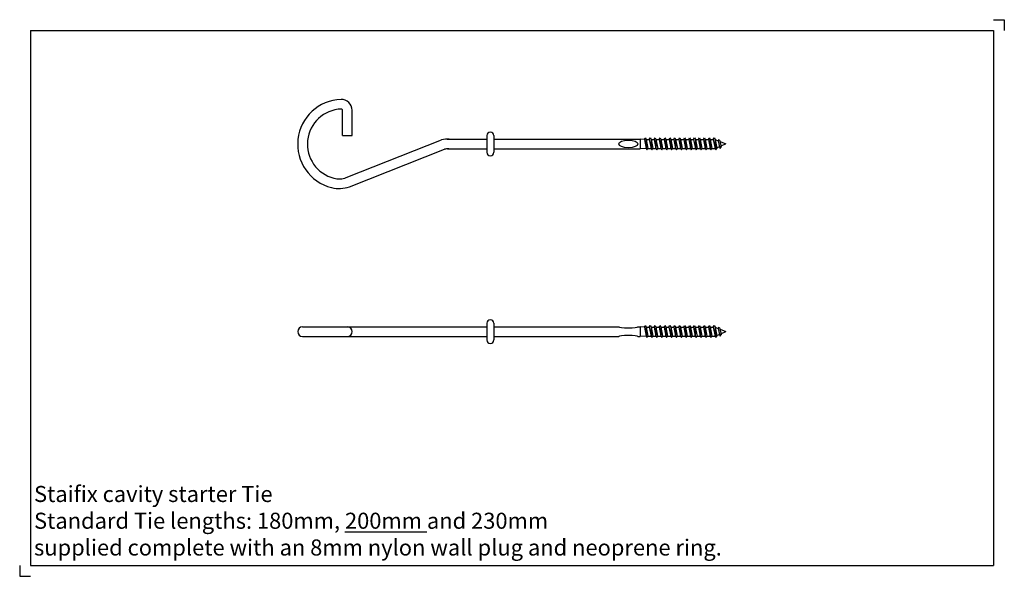
# Model space of a CAD drawing. Units: inches. Extents: x -130 to 330, y -204 to 56.
import ezdxf

# ---------------------------------------------------------------- set-up
doc = ezdxf.new("R2010")
doc.units = ezdxf.units.IN
doc.header["$MEASUREMENT"] = 0
doc.layers.add('ANCON-TEXT', color=6, linetype='Continuous')
doc.layers.add('ANCON-TIE', color=1, linetype='Continuous')
doc.styles.add('Ancon', font='arial.ttf', dxfattribs={"height": 12.5})

msp = doc.modelspace()

# ---------------------------------------------------------------- linework, layer by layer
for p, q in [((-125, 50.89), (-125, -199.11)), ((-125, 50.89), (325, 50.89)), ((325, 50.89), (325, -199.11)), ((-125, -199.11), (325, -199.11))]:
    msp.add_line(p, q)
at = {"layer": 'ANCON-TIE'}
for p, q in [((20.8, 1.75), (20.8, 13.64)), ((25.32, 1.75), (25.32, 13.64)), ((20.8, 1.75), (25.32, 1.75)), ((69.78, 0.1), (88.24, 0.1)), ((88.24, 1.74), (88.24, -6.05)), ((91.52, 1.74), (91.52, -6.05)), ((91.52, 0.1), (158.88, 0.1)), ((158.88, 0.1), (159.88, 0.1)), ((159.88, 0.1), (159.88, -4.42)), ((161.86, -0.06), (159.88, 0.1)), ((161.86, -0.06), (162.26, 0.64)), ((162.26, 0.64), (162.66, -0.06)), ((164.16, -0.06), (164.56, 0.64)), ((164.56, 0.64), (164.96, -0.06)), ((166.46, -0.06), (166.86, 0.64)), ((166.86, 0.64), (167.26, -0.06)), ((168.76, -0.06), (169.16, 0.64)), ((169.16, 0.64), (169.56, -0.06)), ((171.06, -0.06), (171.46, 0.64)), ((171.46, 0.64), (171.86, -0.06)), ((173.36, -0.06), (173.76, 0.64)), ((173.76, 0.64), (174.16, -0.06)), ((175.66, -0.06), (176.06, 0.64)), ((176.06, 0.64), (176.46, -0.06)), ((177.96, -0.06), (178.36, 0.64)), ((178.36, 0.64), (178.76, -0.06)), ((180.26, -0.06), (180.66, 0.64)), ((180.66, 0.64), (181.06, -0.06)), ((182.56, -0.06), (182.96, 0.64)), ((182.96, 0.64), (183.36, -0.06)), ((184.86, -0.06), (185.26, 0.64)), ((185.26, 0.64), (185.66, -0.06)), ((187.16, -0.06), (187.56, 0.64)), ((187.56, 0.64), (187.96, -0.06)), ((189.46, -0.06), (189.86, 0.64)), ((189.86, 0.64), (190.26, -0.06)), ((191.76, -0.06), (192.16, 0.64)), ((192.16, 0.64), (192.56, -0.06)), ((194.06, -0.06), (194.46, 0.64)), ((194.46, 0.64), (194.86, -0.06)), ((22.58, -17.88), (67.08, -0.3)), ((69.86, -4.42), (88.24, -4.42)), ((91.52, -4.42), (158.88, -4.42)), ((158.88, -4.42), (159.88, -4.42)), ((162.66, -4.25), (159.88, -4.42)), ((161.86, -0.06), (162.66, -4.26)), ((162.66, -0.06), (163.46, -4.26)), ((162.66, -0.06), (162.66, -4.26)), ((162.66, -0.06), (164.16, -0.06)), ((162.66, -4.26), (163.06, -4.96)), ((163.06, -4.96), (163.46, -4.26)), ((163.46, -4.26), (164.96, -4.26)), ((164.16, -0.06), (164.96, -4.26)), ((164.96, -0.06), (166.46, -0.06)), ((164.96, -0.06), (164.96, -4.26)), ((164.96, -0.06), (165.76, -4.26)), ((164.96, -4.26), (164.96, -3.16)), ((164.96, -4.26), (165.36, -4.96)), ((165.36, -4.96), (165.76, -4.26)), ((165.76, -4.26), (167.26, -4.26)), ((166.46, -0.06), (167.26, -4.26)), ((167.26, -0.06), (168.06, -4.26)), ((167.26, -0.06), (167.26, -4.26)), ((167.26, -0.06), (168.76, -0.06)), ((167.26, -4.26), (167.26, -3.07)), ((167.26, -4.26), (167.66, -4.96)), ((167.66, -4.96), (168.06, -4.26)), ((168.06, -4.26), (169.56, -4.26)), ((168.76, -0.06), (169.56, -4.26)), ((169.56, -0.06), (169.56, -4.26)), ((169.56, -0.06), (170.36, -4.26)), ((169.56, -0.06), (171.06, -0.06)), ((169.56, -4.26), (169.96, -4.96)), ((169.96, -4.96), (170.36, -4.26)), ((170.36, -4.26), (171.86, -4.26)), ((171.06, -0.06), (171.86, -4.26)), ((171.86, -0.06), (172.66, -4.26)), ((171.86, -0.06), (171.86, -4.26)), ((171.86, -0.06), (173.36, -0.06)), ((171.86, -4.26), (171.86, -3.16)), ((171.86, -4.26), (172.26, -4.96)), ((172.26, -4.96), (172.66, -4.26)), ((172.66, -4.26), (174.16, -4.26)), ((173.36, -0.06), (174.16, -4.26)), ((174.16, -0.06), (174.16, -4.26)), ((174.16, -0.06), (174.96, -4.26)), ((174.16, -0.06), (175.66, -0.06)), ((174.16, -4.26), (174.16, -3.07)), ((174.16, -4.26), (174.56, -4.96)), ((174.56, -4.96), (174.96, -4.26)), ((174.96, -4.26), (176.46, -4.26)), ((175.66, -0.06), (176.46, -4.26)), ((176.46, -0.06), (177.26, -4.26)), ((176.46, -0.06), (176.46, -4.26)), ((176.46, -0.06), (177.96, -0.06)), ((176.46, -4.26), (176.46, -3.07)), ((176.46, -4.26), (176.86, -4.96)), ((176.86, -4.96), (177.26, -4.26)), ((177.26, -4.26), (178.76, -4.26)), ((177.96, -0.06), (178.76, -4.26)), ((178.76, -0.06), (179.56, -4.26)), ((178.76, -0.06), (178.76, -4.26)), ((178.76, -0.06), (180.26, -0.06)), ((178.76, -4.26), (178.76, -3.07)), ((178.76, -4.26), (179.16, -4.96)), ((179.16, -4.96), (179.56, -4.26)), ((179.56, -4.26), (181.06, -4.26)), ((180.26, -0.06), (181.06, -4.26)), ((181.06, -0.06), (181.86, -4.26)), ((181.06, -0.06), (181.06, -4.26)), ((181.06, -0.06), (182.56, -0.06)), ((181.06, -4.26), (181.06, -3.07)), ((181.06, -4.26), (181.46, -4.96)), ((181.46, -4.96), (181.86, -4.26)), ((181.86, -4.26), (183.36, -4.26)), ((182.56, -0.06), (183.36, -4.26)), ((183.36, -0.06), (184.16, -4.26)), ((183.36, -0.06), (183.36, -4.26)), ((183.36, -0.06), (184.86, -0.06)), ((183.36, -4.26), (183.36, -3.07)), ((183.36, -4.26), (183.76, -4.96)), ((183.76, -4.96), (184.16, -4.26)), ((184.16, -4.26), (185.66, -4.26)), ((184.86, -0.06), (185.66, -4.26)), ((185.66, -0.06), (187.16, -0.06)), ((185.66, -0.06), (186.46, -4.26)), ((185.66, -0.06), (185.66, -4.26)), ((185.66, -4.26), (185.66, -3.07)), ((185.66, -4.26), (186.06, -4.96)), ((186.06, -4.96), (186.46, -4.26)), ((186.46, -4.26), (187.96, -4.26)), ((187.16, -0.06), (187.96, -4.26)), ((187.96, -0.06), (187.96, -4.26)), ((187.96, -0.06), (188.76, -4.26)), ((187.96, -0.06), (189.46, -0.06)), ((187.96, -4.26), (187.96, -3.07)), ((187.96, -4.26), (188.36, -4.96)), ((188.36, -4.96), (188.76, -4.26)), ((188.76, -4.26), (190.26, -4.26)), ((189.46, -0.06), (190.26, -4.26)), ((190.26, -0.06), (191.06, -4.26)), ((190.26, -0.06), (190.26, -4.26)), ((190.26, -0.06), (191.76, -0.06)), ((190.26, -4.26), (190.26, -3.07)), ((190.26, -4.26), (190.26, -3.07)), ((190.26, -4.26), (190.66, -4.96)), ((190.66, -4.96), (191.06, -4.26)), ((191.06, -4.26), (192.56, -4.26)), ((191.76, -0.06), (192.56, -4.26)), ((192.56, -0.06), (192.56, -4.26)), ((192.56, -0.06), (193.36, -4.26)), ((192.56, -0.06), (194.06, -0.06)), ((192.56, -4.26), (192.56, -3.07)), ((192.56, -4.26), (192.96, -4.96)), ((192.96, -4.96), (193.36, -4.26)), ((193.36, -4.26), (194.86, -4.26)), ((194.06, -0.06), (194.86, -4.26)), ((194.86, -0.06), (196.37, -0.69)), ((194.86, -0.06), (195.66, -4.26)), ((194.86, -0.06), (194.86, -4.26)), ((194.86, -4.26), (194.86, -3.07)), ((194.86, -4.26), (196.88, -3.41)), ((194.86, -4.26), (195.26, -4.96)), ((195.26, -4.96), (195.66, -4.26)), ((196.36, -0.71), (196.76, -0.01)), ((196.36, -0.71), (196.89, -3.51)), ((196.76, -0.01), (197.16, -0.71)), ((196.89, -3.51), (197.32, -4.26)), ((197.16, -0.71), (197.71, -3.59)), ((197.22, -1.05), (199.88, -2.16)), ((197.32, -4.26), (197.72, -3.56)), ((197.62, -3.1), (199.88, -2.16)), ((24.09, -22.14), (68.4, -4.62)), ((88.24, -85.92), (88.24, -93.72)), ((91.52, -85.92), (91.52, -93.72)), ((161.84, -87.72), (162.24, -87.02)), ((162.24, -87.02), (162.64, -87.72)), ((164.14, -87.72), (164.54, -87.02)), ((164.54, -87.02), (164.94, -87.72)), ((166.44, -87.72), (166.84, -87.02)), ((166.84, -87.02), (167.24, -87.72)), ((168.74, -87.72), (169.14, -87.02)), ((169.14, -87.02), (169.54, -87.72)), ((171.04, -87.72), (171.44, -87.02)), ((171.44, -87.02), (171.84, -87.72)), ((173.34, -87.72), (173.74, -87.02)), ((173.74, -87.02), (174.14, -87.72)), ((175.64, -87.72), (176.04, -87.02)), ((176.04, -87.02), (176.44, -87.72)), ((177.94, -87.72), (178.34, -87.02)), ((178.34, -87.02), (178.74, -87.72)), ((180.24, -87.72), (180.64, -87.02)), ((180.64, -87.02), (181.04, -87.72)), ((182.54, -87.72), (182.94, -87.02)), ((182.94, -87.02), (183.34, -87.72)), ((184.84, -87.72), (185.24, -87.02)), ((185.24, -87.02), (185.64, -87.72)), ((187.14, -87.72), (187.54, -87.02)), ((187.54, -87.02), (187.94, -87.72)), ((189.44, -87.72), (189.84, -87.02)), ((189.84, -87.02), (190.24, -87.72)), ((191.74, -87.72), (192.14, -87.02)), ((192.14, -87.02), (192.54, -87.72)), ((194.04, -87.72), (194.44, -87.02)), ((194.44, -87.02), (194.84, -87.72)), ((2.14, -87.56), (88.24, -87.56)), ((91.52, -87.56), (149.86, -87.56)), ((149.86, -87.56), (149.86, -87.57)), ((158.86, -87.56), (159.86, -87.56)), ((158.86, -87.56), (158.86, -87.57)), ((161.85, -87.73), (159.86, -87.56)), ((159.86, -87.56), (159.86, -92.08)), ((162.64, -91.91), (159.86, -92.08)), ((161.84, -87.72), (162.64, -91.92)), ((162.64, -87.72), (164.14, -87.72)), ((162.64, -87.72), (163.44, -91.92)), ((162.64, -87.72), (162.64, -91.92)), ((162.64, -91.92), (163.04, -92.62)), ((163.04, -92.62), (163.44, -91.92)), ((163.44, -91.92), (164.94, -91.92)), ((164.14, -87.72), (164.94, -91.92)), ((164.94, -87.72), (166.44, -87.72)), ((164.94, -87.72), (164.94, -91.92)), ((164.94, -87.72), (165.74, -91.92)), ((164.94, -91.92), (164.94, -90.83)), ((164.94, -91.92), (165.34, -92.62)), ((165.34, -92.62), (165.74, -91.92)), ((165.74, -91.92), (167.24, -91.92)), ((166.44, -87.72), (167.24, -91.92)), ((167.24, -87.72), (168.74, -87.72)), ((167.24, -87.72), (168.04, -91.92)), ((167.24, -87.72), (167.24, -91.92)), ((167.24, -91.92), (167.24, -90.73)), ((167.24, -91.92), (167.64, -92.62)), ((167.64, -92.62), (168.04, -91.92)), ((168.04, -91.92), (169.54, -91.92)), ((168.74, -87.72), (169.54, -91.92)), ((169.54, -87.72), (169.54, -91.92)), ((169.54, -87.72), (170.34, -91.92)), ((169.54, -87.72), (171.04, -87.72)), ((169.54, -91.92), (169.94, -92.62)), ((169.94, -92.62), (170.34, -91.92)), ((170.34, -91.92), (171.84, -91.92)), ((171.04, -87.72), (171.84, -91.92)), ((171.84, -87.72), (173.34, -87.72)), ((171.84, -87.72), (172.64, -91.92)), ((171.84, -87.72), (171.84, -91.92)), ((171.84, -91.92), (171.84, -90.83)), ((171.84, -91.92), (172.24, -92.62)), ((172.24, -92.62), (172.64, -91.92)), ((172.64, -91.92), (174.14, -91.92)), ((173.34, -87.72), (174.14, -91.92)), ((174.14, -87.72), (175.64, -87.72)), ((174.14, -87.72), (174.14, -91.92)), ((174.14, -87.72), (174.94, -91.92)), ((174.14, -91.92), (174.14, -90.73)), ((174.14, -91.92), (174.54, -92.62)), ((174.54, -92.62), (174.94, -91.92)), ((174.94, -91.92), (176.44, -91.92)), ((175.64, -87.72), (176.44, -91.92)), ((176.44, -87.72), (177.94, -87.72)), ((176.44, -87.72), (177.24, -91.92)), ((176.44, -87.72), (176.44, -91.92)), ((176.44, -91.92), (176.44, -90.73)), ((176.44, -91.92), (176.84, -92.62)), ((176.84, -92.62), (177.24, -91.92)), ((177.24, -91.92), (178.74, -91.92)), ((177.94, -87.72), (178.74, -91.92)), ((178.74, -87.72), (179.54, -91.92)), ((178.74, -87.72), (178.74, -91.92)), ((178.74, -87.72), (180.24, -87.72)), ((178.74, -91.92), (178.74, -90.73)), ((178.74, -91.92), (179.14, -92.62)), ((179.14, -92.62), (179.54, -91.92)), ((179.54, -91.92), (181.04, -91.92)), ((180.24, -87.72), (181.04, -91.92)), ((181.04, -87.72), (182.54, -87.72)), ((181.04, -87.72), (181.84, -91.92)), ((181.04, -87.72), (181.04, -91.92)), ((181.04, -91.92), (181.04, -90.73)), ((181.04, -91.92), (181.44, -92.62)), ((181.44, -92.62), (181.84, -91.92)), ((181.84, -91.92), (183.34, -91.92)), ((182.54, -87.72), (183.34, -91.92)), ((183.34, -87.72), (184.84, -87.72)), ((183.34, -87.72), (184.14, -91.92)), ((183.34, -87.72), (183.34, -91.92)), ((183.34, -91.92), (183.34, -90.73)), ((183.34, -91.92), (183.74, -92.62)), ((183.74, -92.62), (184.14, -91.92)), ((184.14, -91.92), (185.64, -91.92)), ((184.84, -87.72), (185.64, -91.92)), ((185.64, -87.72), (187.14, -87.72)), ((185.64, -87.72), (186.44, -91.92)), ((185.64, -87.72), (185.64, -91.92)), ((185.64, -91.92), (185.64, -90.73)), ((185.64, -91.92), (186.04, -92.62)), ((186.04, -92.62), (186.44, -91.92)), ((186.44, -91.92), (187.94, -91.92)), ((187.14, -87.72), (187.94, -91.92)), ((187.94, -87.72), (189.44, -87.72)), ((187.94, -87.72), (188.74, -91.92)), ((187.94, -87.72), (187.94, -91.92)), ((187.94, -91.92), (187.94, -90.73)), ((187.94, -91.92), (188.34, -92.62)), ((188.34, -92.62), (188.74, -91.92)), ((188.74, -91.92), (190.24, -91.92)), ((189.44, -87.72), (190.24, -91.92)), ((190.24, -87.72), (191.74, -87.72)), ((190.24, -87.72), (191.04, -91.92)), ((190.24, -87.72), (190.24, -91.92)), ((190.24, -91.92), (190.24, -90.73)), ((190.24, -91.92), (190.24, -90.73)), ((190.24, -91.92), (190.64, -92.62)), ((190.64, -92.62), (191.04, -91.92)), ((191.04, -91.92), (192.54, -91.92)), ((191.74, -87.72), (192.54, -91.92)), ((192.54, -87.72), (194.04, -87.72)), ((192.54, -87.72), (192.54, -91.92)), ((192.54, -87.72), (193.34, -91.92)), ((192.54, -91.92), (192.54, -90.73)), ((192.54, -91.92), (192.94, -92.62)), ((192.94, -92.62), (193.34, -91.92)), ((193.34, -91.92), (194.84, -91.92)), ((194.04, -87.72), (194.84, -91.92)), ((194.84, -87.72), (196.36, -88.35)), ((194.84, -87.72), (195.64, -91.92)), ((194.84, -87.72), (194.84, -91.92)), ((194.84, -91.92), (194.84, -90.73)), ((194.84, -91.92), (196.86, -91.08)), ((194.84, -91.92), (195.24, -92.62)), ((195.24, -92.62), (195.64, -91.92)), ((196.34, -88.38), (196.74, -87.68)), ((196.34, -88.38), (196.88, -91.18)), ((196.74, -87.68), (197.14, -88.38)), ((196.88, -91.18), (197.31, -91.93)), ((197.14, -88.38), (197.69, -91.25)), ((197.21, -88.71), (199.86, -89.82)), ((197.31, -91.93), (197.71, -91.23)), ((197.6, -90.77), (199.86, -89.82)), ((2.14, -92.08), (88.24, -92.08)), ((91.52, -92.08), (149.86, -92.08)), ((149.86, -92.07), (149.86, -92.08)), ((158.86, -92.07), (158.86, -92.08)), ((158.86, -92.08), (159.86, -92.08))]:
    msp.add_line(p, q, dxfattribs=at)
for centre, radius, start, end in [((20.8, -2.25), 20.92, 91.8021, 255.8544), ((20.3, 13.64), 5.02, 0, 91.8021), ((20.8, -2.25), 16.4, 91.8021, 255.8544), ((20.3, 13.64), 0.5, 0, 91.8021), ((70.17, -11.75), 11.86, 87.6263, 105.0991), ((89.88, 1.74), 1.64, 0, 180), ((70.17, -11.75), 7.34, 87.6263, 103.8938), ((89.88, -6.05), 1.64, 180, 0), ((19.23, -8.46), 10, 255.8544, 289.5387), ((19.23, -8.46), 14.52, 255.8544, 289.5387), ((89.88, -85.92), 1.64, 0, 180), ((2.14, -89.82), 2.26, 90, 270), ((23.06, -89.82), 2.26, 270, 90), ((89.88, -93.72), 1.64, 180, 0)]:
    msp.add_arc(centre, radius, start, end, dxfattribs=at)
msp.add_ellipse((154.36, -2.16), major_axis=(-4.5, 0), ratio=0.388909, dxfattribs=at)
for centre, major_axis, ratio in [((154.36, -87.56), (4.5, 0), 0.113333), ((154.36, -92.08), (-4.5, 0), 0.113401)]:
    msp.add_ellipse(centre, major_axis=major_axis, ratio=ratio, start_param=3.141593, end_param=6.283185, dxfattribs=at)
at = {"layer": 'Defpoints'}
for p, q in [((325, 55.89), (330, 55.89)), ((330, 55.89), (330, 50.89)), ((-130, -199.11), (-130, -204.11)), ((-130, -204.11), (-125, -204.11))]:
    msp.add_line(p, q, dxfattribs=at)

# ---------------------------------------------------------------- texts
at = {"layer": 'ANCON-TEXT', "insert": (-123.3, -161.9), "char_height": 7.5, "width": 448.5664, "attachment_point": 1, "style": 'Ancon'}
msp.add_mtext('\\A1;\\pxql;Staifix cavity starter Tie\\PStandard Tie lengths: 180mm, {\\L200mm} and 230mm\\Psupplied complete with an 8mm nylon wall plug and neoprene ring.', dxfattribs=at)

doc.saveas('drawing.dxf')
